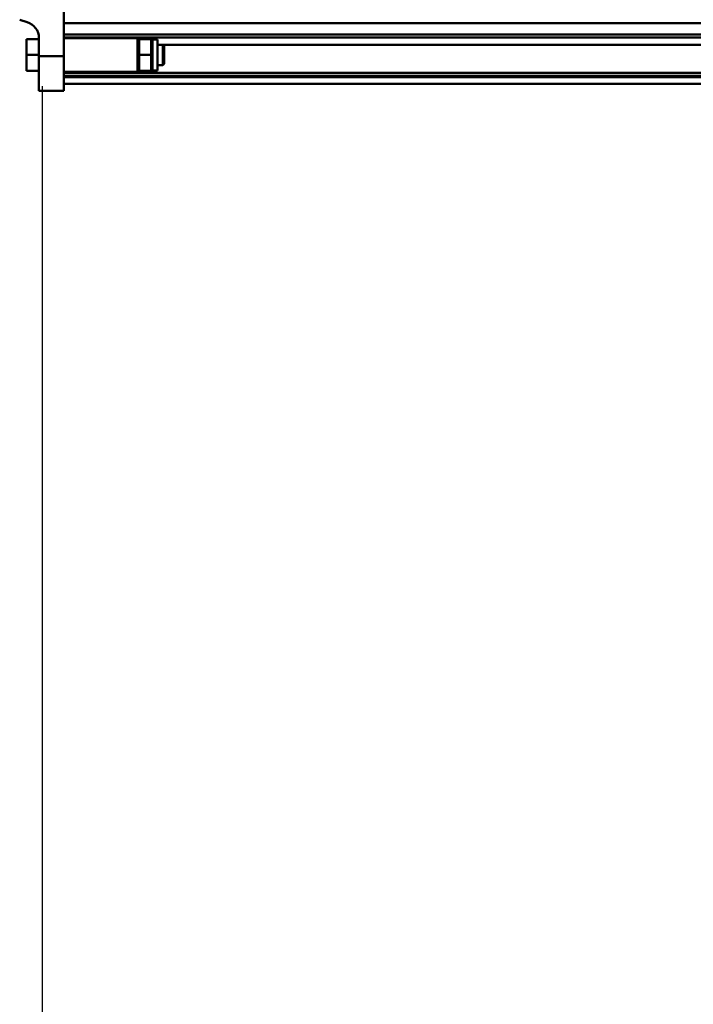
# Model space of a CAD drawing. Units: millimetres. Extents: x 59 to 11939, y 24 to 8424.
# Drawn here: x 1875 to 2215, y 2249 to 2746 of the extents above; entities that cross this region are included whole.
import ezdxf

# ---------------------------------------------------------------- set-up
doc = ezdxf.new("R2010")
doc.units = ezdxf.units.MM
doc.header["$MEASUREMENT"] = 0
doc.layers.add('(1) Shape lines', color=7, linetype='Continuous', lineweight=35, true_color=0x000000)
doc.layers.add('(6) Dimensions', color=7, linetype='Continuous', lineweight=35, true_color=0x000000)
doc.styles.add('Arial', font='arial.ttf')
doc.styles.add('Microsoft YaHei', font='arial.ttf')
doc.dimstyles.new('Vertex Style', dxfattribs={"dimscale": 20, "dimtxt": 0.18, "dimasz": 3.6, "dimexe": 1.8, "dimexo": 0.0625, "dimgap": 1.7, "dimtad": 1, "dimdec": 1, "dimdsep": 46, "dimtxsty": 'Arial', "dimblk1": 'CLOSED', "dimblk2": 'CLOSED', "dimsah": 1, "dimcen": 0.09, "dimdle": 1.8, "dimadec": 1, "dimazin": 2, "dimtfac": 0.65, "dimtdec": 4, "dimtmove": 0, "dimatfit": 3, "dimfxl": 1, "dimtolj": 1, "dimtzin": 0, "dimlwe": 25, "dimarcsym": 0})

# ---------------------------------------------------------------- blocks, each defined once
blk = doc.blocks.new('_Closed')
at = {"color": 0, "linetype": 'ByBlock', "lineweight": -2}
for p, q in [((-1, 0.166667), (0, 0)), ((-1, 0.166667), (-1, -0.166667)), ((0, 0), (-1, -0.166667)), ((0, 0), (-1, 0))]:
    blk.add_line(p, q, dxfattribs=at)
blk = doc.blocks.new('*D24')
at = {"layer": '(6) Dimensions', "color": 9, "lineweight": 25}
for p, q in [((1885.93, 2712.13), (1885.93, 1947.56)), ((2329.24, 2320.07), (2329.24, 1947.56)), ((2257.24, 1983.56), (1957.93, 1983.56))]:
    blk.add_line(p, q, dxfattribs=at)
at = {"layer": 'Defpoints', "color": 0}
for p in [(1885.93, 2713.38), (2329.24, 2321.32), (1885.93, 1983.56)]:
    blk.add_point(p, dxfattribs=at)
at = {"layer": '(6) Dimensions', "color": 9, "lineweight": 25, "xscale": 72, "yscale": 72, "zscale": 72, "rotation": 180}
blk.add_blockref('_Closed', (1885.93, 1983.56), dxfattribs=at)
at = {"layer": '(6) Dimensions', "color": 9, "lineweight": 25, "xscale": 72, "yscale": 72, "zscale": 72}
blk.add_blockref('_Closed', (2329.24, 1983.56), dxfattribs=at)
at = {"layer": '(6) Dimensions', "color": 7, "lineweight": 35, "insert": (2107.59, 2049.92), "char_height": 70, "attachment_point": 5, "style": 'Microsoft YaHei'}
blk.add_mtext('\\A1;525', dxfattribs=at)
blk = doc.blocks.new('Crane_WorkSt_1_20eb6e1b-e8fe-493b-9375-3cbf4b9f35d0')
at = {"layer": '(1) Shape lines', "color": 7, "lineweight": 50, "ltscale": 60}
for p, q in [((113, 2889.06), (113, 2770.41)), ((86.51, 2792.17), (90.98, 2790.77)), ((3387, 2790.16), (113, 2790.16)), ((90.5, 2780.56), (90.5, 2771.06)), ((98, 2780.56), (90.5, 2780.56)), ((98, 2781.23), (98, 2770.41)), ((3387, 2783.33), (113, 2783.33)), ((3387, 2781.44), (113, 2781.44)), ((113, 2781.06), (157, 2781.06)), ((157, 2761.07), (157, 2781.06)), ((157, 2780.46), (157.06, 2780.56)), ((157.91, 2780.56), (165.09, 2780.56)), ((165.94, 2780.56), (166, 2780.46)), ((166, 2780.36), (169, 2780.36)), ((169, 2761.78), (169, 2780.36)), ((169, 2777.06), (172.2, 2777.06)), ((172.2, 2777.06), (172.2, 2765.06)), ((172.2, 2777.06), (173, 2776.26)), ((3327.78, 2777.04), (172.22, 2777.04)), ((173, 2765.86), (173, 2776.26)), ((98, 2771.06), (90.5, 2771.06)), ((90.5, 2771.06), (90.5, 2761.56)), ((113, 2770.41), (98, 2770.41)), ((98, 2770.41), (98, 2749.56)), ((113, 2770.41), (113, 2749.56)), ((157.91, 2771.06), (165.09, 2771.06)), ((98, 2761.56), (90.5, 2761.56)), ((157, 2761.06), (113, 2761.06)), ((157.06, 2761.56), (157, 2761.66)), ((157.91, 2761.56), (165.09, 2761.56)), ((166, 2761.66), (165.94, 2761.56)), ((169, 2761.76), (166, 2761.76)), ((172.2, 2765.06), (169, 2765.06)), ((173, 2765.86), (172.2, 2765.06)), ((3387, 2760.37), (113, 2760.37)), ((3387, 2758.58), (113, 2758.58)), ((3387, 2757.87), (113, 2757.87)), ((113, 2749.56), (98, 2749.56)), ((3387, 2753.87), (113, 2753.87))]:
    blk.add_line(p, q, dxfattribs=at)
for points in [[(157.06, 2780.56), (157.91, 2780.56)], [(157.91, 2780.56), (157.91, 2771.06)], [(165.09, 2780.56), (165.94, 2780.56)], [(165.09, 2771.06), (165.09, 2780.56)], [(166, 2780.46), (166, 2780.46), (166, 2761.66), (166, 2761.67)], [(157.91, 2771.06), (157.91, 2761.56)], [(165.09, 2761.56), (165.09, 2771.06)], [(157.91, 2761.56), (157.06, 2761.56)], [(165.94, 2761.56), (165.09, 2761.56)]]:
    blk.add_lwpolyline(points, dxfattribs=at)
blk.add_ellipse((88, 2781.23), major_axis=(0, 10), ratio=1, start_param=4.712389, end_param=5.9803, dxfattribs=at)

msp = doc.modelspace()

# ---------------------------------------------------------------- block references
at = {"color": 7, "xscale": 0.8444023194370937, "yscale": 0.8444023194370937}
msp.add_blockref('Crane_WorkSt_1_20eb6e1b-e8fe-493b-9375-3cbf4b9f35d0', (1801.491, 388), dxfattribs=at)

# ---------------------------------------------------------------- dimensions: what is measured, and where the dimension line sits
at = {"layer": '(6) Dimensions', "color": 0, "lineweight": 35}
dim = msp.add_linear_dim(base=(1885.931, 1983.563), p1=(2329.242, 2321.324), p2=(1885.931, 2713.377), dimstyle='Vertex Style', override={"dimtxt": 3.5, "dimgap": 1.53125, "dimlfac": 1.18427, "dimtxsty": 'Microsoft YaHei', "dimcen": 0, "dimclrd": 9, "dimclre": 9, "dimclrt": 7, "dimlwd": 25}, dxfattribs=at)
dim.commit()
dim.dimension.update_dxf_attribs({"geometry": '*D24', "text_midpoint": (2107.587, 1983.563), "dimtype": 160})

doc.saveas('drawing.dxf')
